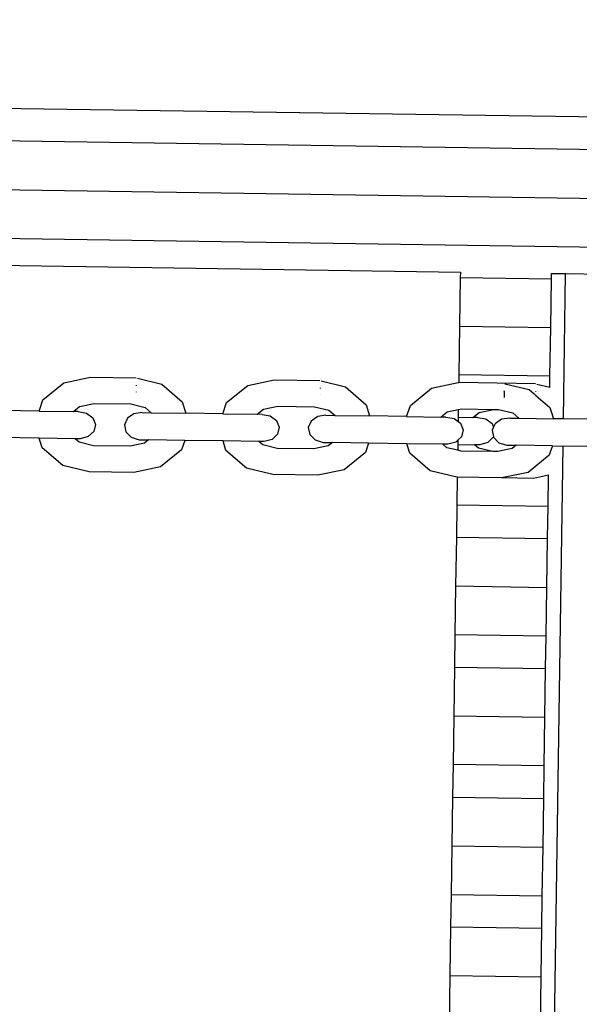
# Model space of a CAD drawing. Units: centimetres. Extents: x 14335 to 29324, y -238 to 9408.
# Drawn here: x 18798 to 18971, y 6340 to 6643 of the extents above; entities that cross this region are included whole.
import ezdxf

# ---------------------------------------------------------------- set-up
doc = ezdxf.new("R2010")
doc.units = ezdxf.units.CM
doc.layers.add('Размеры', color=1, linetype='Continuous', lineweight=5)
doc.dimstyles.new('размеры Маф', dxfattribs={"dimtxt": 150, "dimasz": 50, "dimexe": 50, "dimexo": 0.0625, "dimgap": 0.09, "dimtad": 1, "dimdec": 0, "dimzin": 0, "dimdsep": 46, "dimtxsty": 'Standard', "dimblk": 'ARCHTICK', "dimcen": 0.09, "dimdle": 50, "dimclrd": 256, "dimclre": 256, "dimclrt": 256, "dimadec": 0, "dimazin": 0, "dimtfac": 1, "dimtdec": 0, "dimtix": 1, "dimtofl": 0, "dimtmove": 0, "dimatfit": 3, "dimfxl": 1, "dimtolj": 1, "dimtzin": 0, "dimlwd": -1, "dimlwe": -1, "dimarcsym": 1})

# ---------------------------------------------------------------- blocks, each defined once
blk = doc.blocks.new('_ArchTick')
at = {"color": 0, "linetype": 'ByBlock', "const_width": 0.15}
blk.add_lwpolyline([(-0.5, -0.5), (0.5, 0.5)], dxfattribs=at)
blk = doc.blocks.new('*D13')
at = {"layer": 'Defpoints', "color": 0, "transparency": 16777216}
for p in [(15814.12, 9357.96), (29274.21, 9357.96), (15869.01, 954.76)]:
    blk.add_point(p, dxfattribs=at)
at = {"layer": 'Размеры', "transparency": 16777216}
for p, q in [((29274.21, 904.76), (29274.21, 9407.96)), ((15814.18, 9357.96), (29324.21, 9357.96)), ((15869.08, 954.76), (29324.21, 954.76))]:
    blk.add_line(p, q, dxfattribs=at)
at = {"layer": 'Размеры', "transparency": 16777216, "xscale": 50, "yscale": 50, "zscale": 50}
for p, rotation in [((29274.21, 9357.96), 90), ((29274.21, 954.76), 270)]:
    blk.add_blockref('_ArchTick', p, dxfattribs=dict(at, rotation=rotation))
at = {"layer": 'Размеры', "transparency": 16777216, "insert": (29199.12, 5156.36), "char_height": 150, "attachment_point": 5, "rotation": 90}
blk.add_mtext('\\A1;8403', dxfattribs=at)

msp = doc.modelspace()

# ---------------------------------------------------------------- linework, layer by layer
for p, q in [((19031, 6612.6), (18264.77, 6623.96)), ((19040.84, 6602.45), (18264.63, 6613.96)), ((18263.98, 6598.97), (19048.42, 6587.34)), ((18264.17, 6583.96), (19040.38, 6572.46)), ((18768.84, 6568.18), (18933.91, 6565.73)), ((18933.91, 6565.73), (18933.88, 6564.04)), ((18961.95, 6563.62), (18961.97, 6565.32)), ((18961.97, 6565.32), (18966.3, 6565.25)), ((18965.64, 6520.53), (18966.3, 6565.25)), ((18966.3, 6565.25), (19040.25, 6564.16)), ((18933.88, 6564.04), (18933.66, 6549.04)), ((18933.88, 6564.04), (18961.95, 6563.62)), ((18961.73, 6548.62), (18961.95, 6563.62)), ((18933.66, 6549.04), (18933.44, 6534.04)), ((18933.66, 6549.04), (18961.73, 6548.62)), ((18961.5, 6533.62), (18961.73, 6548.62)), ((18811.9, 6531.66), (18820.06, 6533.37)), ((18820.06, 6533.37), (18834.09, 6533.16)), ((18834.5, 6533.01), (18842, 6531.21)), ((18868.47, 6530.82), (18876.64, 6532.53)), ((18876.64, 6532.53), (18890.67, 6532.32)), ((18891.07, 6532.18), (18898.57, 6530.37)), ((18933.44, 6534.04), (18933.4, 6531.69)), ((18961.5, 6533.62), (18933.44, 6534.04)), ((18961.45, 6530.23), (18961.5, 6533.62)), ((18805.4, 6526.36), (18811.9, 6531.66)), ((18834.25, 6528.74), (18834.25, 6528.8)), ((18834.26, 6530.74), (18834.26, 6530.87)), ((18842, 6531.21), (18848.34, 6525.73)), ((18861.97, 6525.52), (18868.47, 6530.82)), ((18890.83, 6529.9), (18890.83, 6530.03)), ((18898.57, 6530.37), (18904.91, 6524.89)), ((18918.55, 6524.68), (18925.05, 6529.98)), ((18925.05, 6529.98), (18933.21, 6531.69)), ((18933.21, 6531.69), (18933.4, 6531.69)), ((18957.03, 6531.34), (18933.4, 6531.69)), ((18947.41, 6529.07), (18947.4, 6527.06)), ((18947.41, 6529.07), (18947.41, 6529.19)), ((18947.64, 6531.34), (18955.14, 6529.53)), ((18955.14, 6529.53), (18956.65, 6528.23)), ((18957.19, 6528.92), (18957.19, 6529.04)), ((18957.43, 6531.19), (18961.45, 6530.23)), ((18961.45, 6530.18), (18961.45, 6530.23)), ((18804.24, 6522.92), (18805.4, 6526.36)), ((18848.34, 6525.73), (18849.39, 6522.25)), ((18890.82, 6527.91), (18890.82, 6527.96)), ((18956.65, 6528.23), (18957.19, 6527.76)), ((18957.19, 6527.76), (18961.48, 6524.05)), ((18804.24, 6522.92), (18792.82, 6523.09)), ((18804.24, 6522.92), (18814.8, 6522.76)), ((18814.8, 6522.76), (18816.73, 6524.34)), ((18816.3, 6522.74), (18814.8, 6522.76)), ((18816.3, 6522.74), (18818.84, 6522.3)), ((18816.73, 6524.34), (18821.17, 6525.27)), ((18821.17, 6525.27), (18832.46, 6525.1)), ((18832.46, 6525.1), (18836.87, 6524.04)), ((18836.87, 6524.04), (18838.76, 6522.41)), ((18860.82, 6522.08), (18861.97, 6525.52)), ((18871.37, 6521.92), (18873.31, 6523.5)), ((18873.31, 6523.5), (18877.75, 6524.43)), ((18877.75, 6524.43), (18889.04, 6524.26)), ((18889.04, 6524.26), (18893.45, 6523.2)), ((18893.45, 6523.2), (18895.34, 6521.57)), ((18904.91, 6524.89), (18905.96, 6521.41)), ((18917.39, 6521.24), (18918.55, 6524.68)), ((18929.88, 6522.66), (18933.28, 6523.37)), ((18933.28, 6523.37), (18933.24, 6521.01)), ((18933.28, 6523.37), (18934.32, 6523.59)), ((18934.32, 6523.59), (18944.11, 6523.45)), ((18939.67, 6522.52), (18944.11, 6523.45)), ((18944.11, 6523.45), (18945.61, 6523.43)), ((18945.61, 6523.43), (18950.02, 6522.36)), ((18961.48, 6524.05), (18961.78, 6523.06)), ((18961.78, 6523.06), (18962.54, 6520.57)), ((18818.84, 6522.3), (18820.78, 6520.86)), ((18820.78, 6520.86), (18821.61, 6518.8)), ((18831.44, 6520.7), (18830.55, 6518.67)), ((18833.42, 6522.09), (18831.44, 6520.7)), ((18835.97, 6522.45), (18833.42, 6522.09)), ((18835.97, 6522.45), (18838.76, 6522.41)), ((18838.76, 6522.41), (18849.39, 6522.25)), ((18860.82, 6522.08), (18849.39, 6522.25)), ((18860.82, 6522.08), (18871.37, 6521.92)), ((18872.88, 6521.9), (18871.37, 6521.92)), ((18872.88, 6521.9), (18875.41, 6521.46)), ((18875.41, 6521.46), (18877.36, 6520.02)), ((18877.36, 6520.02), (18878.19, 6517.96)), ((18888.01, 6519.86), (18887.12, 6517.83)), ((18890, 6521.25), (18888.01, 6519.86)), ((18892.55, 6521.61), (18890, 6521.25)), ((18892.55, 6521.61), (18895.34, 6521.57)), ((18895.34, 6521.57), (18905.96, 6521.41)), ((18917.39, 6521.24), (18905.96, 6521.41)), ((18917.39, 6521.24), (18927.94, 6521.08)), ((18927.94, 6521.08), (18929.88, 6522.66)), ((18929.45, 6521.06), (18927.94, 6521.08)), ((18929.45, 6521.06), (18931.99, 6520.63)), ((18931.99, 6520.63), (18933.22, 6519.71)), ((18933.24, 6521.01), (18933.22, 6519.71)), ((18933.22, 6519.71), (18933.93, 6519.18)), ((18933.24, 6521.01), (18937.73, 6520.94)), ((18937.73, 6520.94), (18939.67, 6522.52)), ((18939.24, 6520.92), (18937.73, 6520.94)), ((18939.24, 6520.92), (18941.77, 6520.48)), ((18941.77, 6520.48), (18943.72, 6519.04)), ((18946.57, 6520.41), (18944.59, 6519.03)), ((18949.12, 6520.77), (18946.57, 6520.41)), ((18949.12, 6520.77), (18951.91, 6520.73)), ((18950.02, 6522.36), (18951.91, 6520.73)), ((18951.91, 6520.73), (18962.54, 6520.57)), ((18965.64, 6520.53), (18962.54, 6520.57)), ((18973.97, 6520.4), (18965.64, 6520.53)), ((18821.1, 6516.67), (18819.4, 6515.05)), ((18821.61, 6518.8), (18821.1, 6516.67)), ((18830.55, 6518.67), (18830.99, 6516.53)), ((18878.19, 6517.96), (18877.68, 6515.84)), ((18887.12, 6517.83), (18887.57, 6515.69)), ((18933.93, 6519.18), (18934.76, 6517.12)), ((18934.76, 6517.12), (18934.25, 6515)), ((18944.14, 6518), (18943.7, 6516.99)), ((18943.7, 6516.99), (18944.09, 6515.08)), ((18943.72, 6519.04), (18944.14, 6518)), ((18944.59, 6519.03), (18944.14, 6518)), ((18804.3, 6514.55), (18792.51, 6514.73)), ((18805.18, 6511.64), (18804.3, 6514.55)), ((18815.34, 6514.39), (18804.3, 6514.55)), ((18816.57, 6513.32), (18815.34, 6514.39)), ((18816.95, 6514.36), (18815.34, 6514.39)), ((18819.4, 6515.05), (18816.95, 6514.36)), ((18830.99, 6516.53), (18832.65, 6514.85)), ((18832.65, 6514.85), (18835.08, 6514.1)), ((18835.08, 6514.1), (18837.97, 6514.05)), ((18837.97, 6514.05), (18836.71, 6513.02)), ((18849.09, 6513.89), (18837.97, 6514.05)), ((18849.09, 6513.89), (18848.12, 6511)), ((18860.87, 6513.71), (18849.09, 6513.89)), ((18861.75, 6510.8), (18860.87, 6513.71)), ((18871.91, 6513.55), (18860.87, 6513.71)), ((18875.97, 6514.21), (18873.52, 6513.53)), ((18877.68, 6515.84), (18875.97, 6514.21)), ((18887.57, 6515.69), (18889.22, 6514.01)), ((18889.22, 6514.01), (18891.65, 6513.26)), ((18933.14, 6513.94), (18932.55, 6513.37)), ((18933.14, 6513.94), (18933.12, 6512.64)), ((18934.25, 6515), (18933.14, 6513.94)), ((18944.04, 6514.85), (18942.33, 6513.23)), ((18944.09, 6515.08), (18944.04, 6514.85)), ((18944.09, 6515.08), (18944.14, 6514.85)), ((18944.14, 6514.85), (18945.8, 6513.18)), ((18811.52, 6506.15), (18805.18, 6511.64)), ((18820.98, 6512.26), (18816.57, 6513.32)), ((18832.27, 6512.09), (18820.98, 6512.26)), ((18836.71, 6513.02), (18832.27, 6512.09)), ((18848.12, 6511), (18841.62, 6505.71)), ((18868.09, 6505.31), (18861.75, 6510.8)), ((18873.15, 6512.48), (18871.91, 6513.55)), ((18873.52, 6513.53), (18871.91, 6513.55)), ((18877.55, 6511.42), (18873.15, 6512.48)), ((18888.84, 6511.25), (18877.55, 6511.42)), ((18893.28, 6512.18), (18888.84, 6511.25)), ((18891.65, 6513.26), (18894.55, 6513.21)), ((18894.55, 6513.21), (18893.28, 6512.18)), ((18905.66, 6513.05), (18894.55, 6513.21)), ((18905.66, 6513.05), (18904.69, 6510.16)), ((18917.45, 6512.87), (18905.66, 6513.05)), ((18918.33, 6509.96), (18917.45, 6512.87)), ((18928.49, 6512.71), (18917.45, 6512.87)), ((18929.72, 6511.64), (18928.49, 6512.71)), ((18930.1, 6512.69), (18928.49, 6512.71)), ((18933.09, 6510.83), (18929.72, 6511.64)), ((18932.55, 6513.37), (18930.1, 6512.69)), ((18933.12, 6512.64), (18933.09, 6510.83)), ((18934.13, 6510.58), (18933.09, 6510.83)), ((18933.12, 6512.64), (18938.27, 6512.57)), ((18943.91, 6510.44), (18934.13, 6510.58)), ((18939.51, 6511.5), (18938.27, 6512.57)), ((18939.88, 6512.54), (18938.27, 6512.57)), ((18943.91, 6510.44), (18939.51, 6511.5)), ((18942.33, 6513.23), (18939.88, 6512.54)), ((18949.86, 6511.34), (18945.42, 6510.42)), ((18945.8, 6513.18), (18948.23, 6512.42)), ((18948.23, 6512.42), (18951.12, 6512.38)), ((18951.12, 6512.38), (18949.86, 6511.34)), ((18962.23, 6512.21), (18951.12, 6512.38)), ((18958.86, 6063.13), (18965.52, 6512.16)), ((18962.23, 6512.21), (18961.59, 6510.3)), ((18962.23, 6512.21), (18965.52, 6512.16)), ((18974.02, 6512.04), (18965.52, 6512.16)), ((18904.69, 6510.16), (18898.19, 6504.87)), ((18924.67, 6504.47), (18918.33, 6509.96)), ((18945.42, 6510.42), (18943.91, 6510.44)), ((18961.27, 6509.32), (18954.77, 6504.03)), ((18961.59, 6510.3), (18961.27, 6509.32)), ((18819.63, 6504.2), (18811.52, 6506.15)), ((18841.62, 6505.71), (18833.46, 6504)), ((18876.2, 6503.36), (18868.09, 6505.31)), ((18898.19, 6504.87), (18890.03, 6503.16)), ((18833.46, 6504), (18819.63, 6504.2)), ((18890.03, 6503.16), (18876.2, 6503.36)), ((18932.78, 6502.52), (18924.67, 6504.47)), ((18932.97, 6502.52), (18932.78, 6502.52)), ((18932.97, 6502.52), (18932.84, 6494.04)), ((18946.6, 6502.32), (18932.97, 6502.52)), ((18954.77, 6504.03), (18946.6, 6502.32)), ((18956.39, 6502.17), (18946.6, 6502.32)), ((18961.05, 6503.14), (18956.39, 6502.17)), ((18960.91, 6493.63), (18961.05, 6503.14)), ((18961.05, 6503.14), (18961.05, 6503.19)), ((18932.84, 6494.04), (18932.7, 6484.04)), ((18932.84, 6494.04), (18960.91, 6493.63)), ((18960.76, 6483.63), (18960.91, 6493.63)), ((18932.7, 6484.04), (18932.47, 6469.05)), ((18932.7, 6484.04), (18960.76, 6483.63)), ((18960.54, 6468.63), (18960.76, 6483.63)), ((18932.47, 6469.05), (18932.25, 6454.05)), ((18932.47, 6469.05), (18960.54, 6468.63)), ((18960.32, 6453.63), (18960.54, 6468.63)), ((18932.25, 6454.05), (18932.1, 6444.05)), ((18960.32, 6453.63), (18932.25, 6454.05)), ((18960.17, 6443.63), (18960.32, 6453.63)), ((18932.1, 6444.05), (18931.88, 6429.05)), ((18932.1, 6444.05), (18960.17, 6443.63)), ((18959.95, 6428.63), (18960.17, 6443.63)), ((18931.88, 6429.05), (18931.66, 6414.05)), ((18931.88, 6429.05), (18959.95, 6428.63)), ((18959.72, 6413.64), (18959.95, 6428.63)), ((18931.66, 6414.05), (18931.51, 6404.05)), ((18959.72, 6413.64), (18931.66, 6414.05)), ((18959.58, 6403.64), (18959.72, 6413.64)), ((18931.51, 6404.05), (18931.29, 6389.05)), ((18931.51, 6404.05), (18959.58, 6403.64)), ((18959.35, 6388.64), (18959.58, 6403.64)), ((18931.29, 6389.05), (18931.07, 6374.06)), ((18931.29, 6389.05), (18959.35, 6388.64)), ((18959.13, 6373.64), (18959.35, 6388.64)), ((18931.07, 6374.06), (18930.92, 6364.06)), ((18931.07, 6374.06), (18959.13, 6373.64)), ((18958.98, 6363.64), (18959.13, 6373.64)), ((18930.92, 6364.06), (18930.69, 6349.06)), ((18930.92, 6364.06), (18958.98, 6363.64)), ((18958.76, 6348.64), (18958.98, 6363.64)), ((18930.69, 6349.06), (18930.47, 6334.06)), ((18930.69, 6349.06), (18958.76, 6348.64)), ((18958.54, 6333.64), (18958.76, 6348.64))]:
    msp.add_line(p, q)

# ---------------------------------------------------------------- dimensions: what is measured, and where the dimension line sits
at = {"layer": 'Размеры'}
dim = msp.add_linear_dim(base=(29274.21, 9357.96), p1=(15869.01, 954.76), p2=(15814.12, 9357.96), angle=90, dimstyle='размеры Маф', dxfattribs=at)
dim.commit()
dim.dimension.update_dxf_attribs({"geometry": '*D13', "text_midpoint": (29199.12, 5156.36)})

doc.saveas('drawing.dxf')
